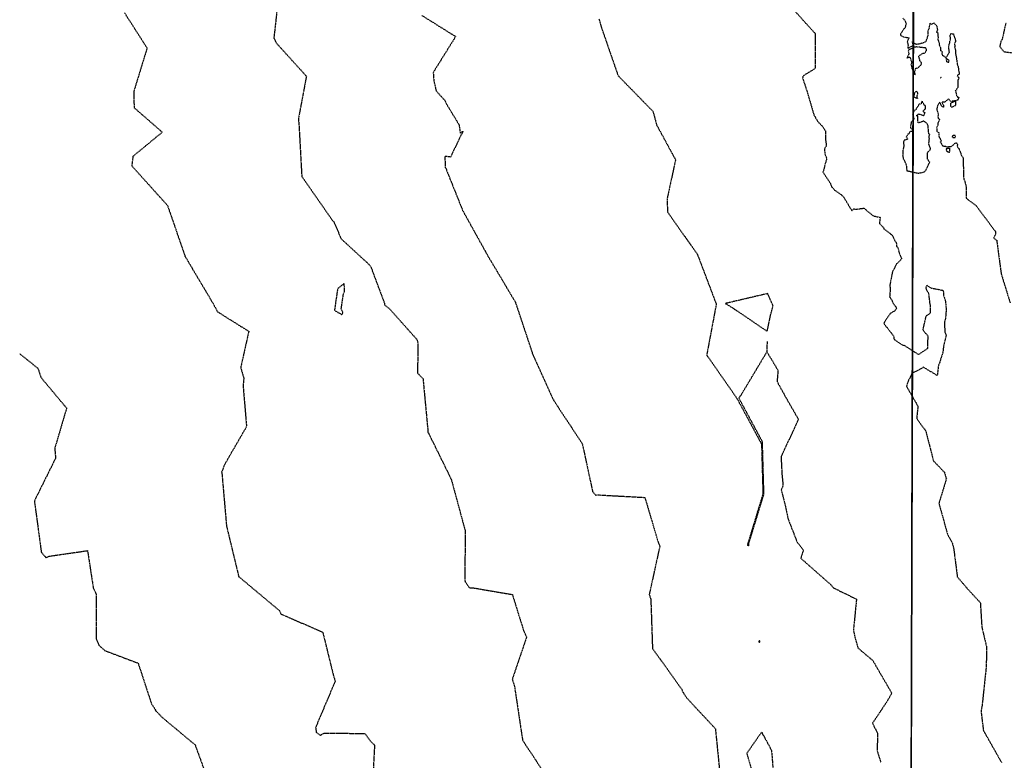
# Model space of a CAD drawing. Units: feet. Extents: x 2026946 to 2036683, y 13721141 to 13728098.
# Drawn here: x 2027330 to 2027603, y 13723642 to 13723847 of the extents above; entities that cross this region are included whole.
import ezdxf

# ---------------------------------------------------------------- set-up
doc = ezdxf.new("R2010")
doc.units = ezdxf.units.FT
doc.header["$MEASUREMENT"] = 0
doc.linetypes.add('HIDDEN2', pattern=[0.1875, 0.125, -0.0625])
for name, color, linetype in [('C-PARCELS', 253, 'Continuous'), ('C-TOPO-EG1228500', 1, 'Continuous'), ('CE-TOPO-MAJR', 37, 'HIDDEN2'), ('CE-TOPO-MINR', 39, 'HIDDEN2'), ('VG-BNDY-LINE', 253, 'Continuous'), ('XREF', 7, 'Continuous')]:
    doc.layers.add(name, color=color, linetype=linetype)

# ---------------------------------------------------------------- blocks, each defined once
blk = doc.blocks.new('*U103')
at = {"layer": 'CE-TOPO-MAJR', "color": 37, "linetype": 'HIDDEN2', "lineweight": -3, "elevation": 980}
for points in [[(2027490.28, 13723847.09), (2027490.77, 13723845.36), (2027490.77, 13723845.27), (2027490.79, 13723845.19), (2027495.59, 13723831.36), (2027505.35, 13723821.36), (2027505.34, 13723821.27), (2027505.34, 13723821.18), (2027506.24, 13723817.76), (2027511.5, 13723808.06), (2027509.17, 13723797.27), (2027509.27, 13723793.65), (2027509.32, 13723793.56), (2027509.38, 13723793.47), (2027517.59, 13723781.8), (2027517.62, 13723781.69), (2027522.79, 13723768.07), (2027520.13, 13723753.91), (2027520.18, 13723753.81), (2027520.23, 13723753.73), (2027520.29, 13723753.67), (2027520.36, 13723753.62), (2027528.52, 13723741.93), (2027535.33, 13723729.28), (2027535.72, 13723715.43), (2027531.45, 13723701.48), (2027531.49, 13723701.38), (2027531.46, 13723701.27), (2027531.76, 13723701.06), (2027531.77, 13723701.2), (2027531.77, 13723701.21), (2027531.76, 13723701.31), (2027531.75, 13723701.34), (2027531.8, 13723701.45), (2027531.79, 13723701.54), (2027531.81, 13723701.69), (2027531.81, 13723701.7), (2027535.97, 13723715.28), (2027535.97, 13723715.36), (2027535.97, 13723715.49), (2027535.97, 13723715.51), (2027535.97, 13723715.7), (2027535.98, 13723715.99), (2027535.6, 13723729.36), (2027535.6, 13723729.5), (2027535.6, 13723729.63), (2027535.61, 13723729.86), (2027529.07, 13723742.01), (2027529.25, 13723742.29), (2027529.37, 13723742.52), (2027529.58, 13723742.73), (2027536.82, 13723754.82)], [(2027536.86, 13723757.68), (2027536.82, 13723754.82), (2027539.06, 13723751.11), (2027539.9, 13723749.68), (2027539.64, 13723746.59), (2027542.08, 13723742.17), (2027545.56, 13723736.12), (2027544.43, 13723733.66), (2027540.74, 13723725.77), (2027541.01, 13723720.62), (2027541.15, 13723719.26), (2027541.28, 13723717.91), (2027541.31, 13723717.7), (2027540.8, 13723716.54), (2027541.91, 13723712.25), (2027542.09, 13723711.42), (2027542.09, 13723711.3), (2027542.7, 13723708.52), (2027545.18, 13723702.11), (2027546.94, 13723699.91), (2027546.21, 13723697.63), (2027554.5, 13723690.32), (2027555.25, 13723689.41), (2027555.64, 13723689.23), (2027561.65, 13723686.3), (2027560.81, 13723677.77), (2027561.18, 13723675.79), (2027562.04, 13723672.77), (2027566.15, 13723669.31), (2027571.42, 13723660.23), (2027570.06, 13723657.81), (2027566.09, 13723651.94), (2027567.46, 13723649.11), (2027567.4, 13723644.18), (2027568.38, 13723641.08)]]:
    blk.add_lwpolyline(points, dxfattribs=at)
for points in [[(2027537.83, 13723764.93), (2027538.52, 13723767.53), (2027537.04, 13723770.98), (2027525.3, 13723768.23), (2027526.86, 13723767.33), (2027536.9, 13723760.52), (2027537.83, 13723764.93)], [(2027534.84, 13723674.53), (2027534.85, 13723674.57), (2027534.85, 13723674.62), (2027534.86, 13723674.69), (2027534.86, 13723674.76), (2027534.86, 13723674.77), (2027534.61, 13723674.6), (2027534.61, 13723674.5), (2027534.67, 13723674.41), (2027534.74, 13723674.34), (2027534.84, 13723674.46), (2027534.84, 13723674.49), (2027534.84, 13723674.51), (2027534.84, 13723674.52), (2027534.84, 13723674.53)]]:
    blk.add_lwpolyline(points, close=True, dxfattribs=at)
at = {"layer": 'CE-TOPO-MINR', "color": 39, "linetype": 'HIDDEN2', "lineweight": -3}
for points, elevation in [([(2027574.5, 13723847.34), (2027574.92, 13723846.82), (2027575.43, 13723845.99), (2027575.17, 13723844.91), (2027575.04, 13723844.53), (2027574.86, 13723844.46), (2027574.48, 13723843.86), (2027574.35, 13723843.69), (2027574.19, 13723843.43), (2027573.86, 13723842.88), (2027573.82, 13723842.81), (2027573.91, 13723842.46), (2027574.69, 13723842.11), (2027576.17, 13723841.9), (2027575.73, 13723840.76), (2027575.91, 13723840.16), (2027575.94, 13723839.93), (2027575.89, 13723838.98), (2027577.46, 13723839.74), (2027577.09, 13723840.77), (2027578.09, 13723840.12), (2027579.28, 13723840.25), (2027580.81, 13723840.75), (2027580.97, 13723840.95), (2027581.22, 13723841.6), (2027581.27, 13723841.78), (2027581.56, 13723842.7), (2027581.55, 13723843.05), (2027581.47, 13723843.79), (2027581.83, 13723844.49), (2027581.91, 13723845.21), (2027582, 13723845.34), (2027582.03, 13723845.64), (2027582.1, 13723845.96), (2027582.33, 13723845.59), (2027583.06, 13723845.98), (2027583.86, 13723845.29), (2027584.1, 13723844.03), (2027584.1, 13723843.95), (2027583.95, 13723843.71), (2027583.79, 13723843.45), (2027584.12, 13723843.44), (2027584.19, 13723842.71), (2027584.23, 13723842.29), (2027584.27, 13723842.04), (2027584.2, 13723841.39), (2027584.34, 13723840.99), (2027584.38, 13723840.74), (2027584.65, 13723840.49), (2027584.52, 13723840.17), (2027584.96, 13723839.13), (2027584.97, 13723838.38), (2027585.41, 13723837.94), (2027585.31, 13723837.48), (2027585.49, 13723836.93), (2027585.76, 13723836.88), (2027586.44, 13723836.34), (2027587.1, 13723837.32), (2027587.37, 13723837.78), (2027587.4, 13723837.87), (2027587.35, 13723838.28), (2027587.18, 13723839.33), (2027587.26, 13723839.75), (2027587.48, 13723840.41), (2027587.53, 13723840.98), (2027587.66, 13723841.19), (2027587.7, 13723841.96), (2027587.57, 13723842.45), (2027587.78, 13723843.05), (2027588.5, 13723842.97), (2027588.75, 13723842.2), (2027589.06, 13723841.25), (2027589.09, 13723840.77), (2027588.97, 13723840.68), (2027588.85, 13723840.09), (2027588.89, 13723839.38), (2027588.86, 13723839.31), (2027589.01, 13723838.79), (2027589.1, 13723838.24), (2027589.06, 13723837.65), (2027589.1, 13723837.42), (2027589.4, 13723835.99), (2027589.41, 13723835.86), (2027589.5, 13723835.62), (2027589.48, 13723835.29), (2027589.64, 13723834.22), (2027589.78, 13723834.08), (2027589.96, 13723832.94), (2027590.14, 13723831.92), (2027590.1, 13723831.78), (2027589.69, 13723831.51), (2027589.55, 13723831.31), (2027590.08, 13723830.75), (2027589.78, 13723830.22), (2027589.78, 13723829.45), (2027589.72, 13723829.13), (2027589.72, 13723828.48), (2027589.73, 13723828.08), (2027589.41, 13723827.64), (2027589.42, 13723827.42), (2027589.04, 13723827.26), (2027589.23, 13723826.67), (2027589.39, 13723825.87), (2027589.68, 13723825.44), (2027590.03, 13723825.4), (2027589.81, 13723824.85), (2027589.73, 13723824.62), (2027589.14, 13723824.4), (2027589.07, 13723823.08), (2027588.07, 13723822.55), (2027587.76, 13723822.97), (2027587.8, 13723823.6), (2027587.78, 13723823.84), (2027589.14, 13723824.4), (2027587.76, 13723824.23), (2027587.13, 13723824.91), (2027586.14, 13723824.03), (2027585.48, 13723824.03), (2027585.26, 13723823.95), (2027585.8, 13723823.22), (2027585.74, 13723822.64), (2027585.51, 13723822.71), (2027585.38, 13723822.82), (2027585.29, 13723822.87), (2027585.22, 13723822.99), (2027584.77, 13723824.04), (2027584.19, 13723823.3), (2027584.13, 13723823.05), (2027583.93, 13723822.3), (2027583.87, 13723822.18), (2027583.88, 13723822.11), (2027584.07, 13723821.44), (2027584.26, 13723820.82), (2027584.28, 13723820.77), (2027584.36, 13723820.71), (2027584.29, 13723820.52), (2027584.19, 13723820.03), (2027584.33, 13723819.52), (2027584.73, 13723819.29), (2027584.29, 13723818.47), (2027584.19, 13723818.21), (2027584.24, 13723817.98), (2027584.16, 13723817.61), (2027583.87, 13723817), (2027583.95, 13723815.98), (2027584.45, 13723815.61), (2027584.49, 13723815.19), (2027584.51, 13723814.57), (2027584.72, 13723814.12), (2027584.98, 13723813.57), (2027585.18, 13723813.39), (2027585.11, 13723813.14), (2027584.88, 13723812.98), (2027585.25, 13723812.51), (2027585.44, 13723812.06), (2027585.63, 13723811.92), (2027586.1, 13723811.79), (2027586.38, 13723811.79), (2027586.52, 13723811.59), (2027587.59, 13723811.78), (2027587.86, 13723811.78), (2027588.46, 13723812.13), (2027588.7, 13723812.49), (2027589.34, 13723812.8), (2027589.63, 13723812.26), (2027589.57, 13723811.85), (2027589.65, 13723811.57), (2027589.87, 13723811.36), (2027589.99, 13723811.24), (2027590.06, 13723811.15), (2027590.39, 13723810.28), (2027590.72, 13723809.24), (2027591.2, 13723808.6), (2027591.29, 13723805.13), (2027591.27, 13723803.68), (2027591.41, 13723802.68), (2027591.66, 13723802.17), (2027591.68, 13723801.95), (2027592.08, 13723800.53), (2027592.01, 13723797.44), (2027594.79, 13723795.36), (2027600.14, 13723788.2), (2027600.23, 13723787.42), (2027599.6, 13723786.41), (2027600.51, 13723785.74), (2027601.75, 13723776.48), (2027604.27, 13723768.32)], 982), ([(2027543.34, 13723850.64), (2027550.19, 13723843.06), (2027550.22, 13723833.38), (2027546.82, 13723831.27), (2027546.72, 13723830.68), (2027547.75, 13723827.63), (2027549.85, 13723820.5), (2027550.94, 13723818.67), (2027552.17, 13723817.38), (2027553.06, 13723816.05), (2027553.08, 13723813.52), (2027553.3, 13723811.93), (2027552.74, 13723811), (2027552.92, 13723809.66), (2027553.42, 13723808.42), (2027553, 13723807.05), (2027552.49, 13723804.91), (2027552.34, 13723804.67), (2027553.22, 13723803.35), (2027554.48, 13723801.38), (2027554.7, 13723800.68), (2027555.7, 13723799.55), (2027557.46, 13723798.34), (2027558.08, 13723797.75), (2027560.35, 13723793.96), (2027560.94, 13723794.46), (2027561.37, 13723794.32), (2027563.7, 13723794.66), (2027564.03, 13723794.38), (2027565.83, 13723792.88), (2027566.36, 13723792.52), (2027568.22, 13723792.09), (2027568.01, 13723790.43), (2027569.14, 13723789.24), (2027569.23, 13723788.92), (2027571.52, 13723787.2), (2027571.65, 13723787.12), (2027571.74, 13723786.84), (2027572.31, 13723785.58), (2027572.68, 13723785.11), (2027572.78, 13723784.07), (2027573.13, 13723783.68), (2027573.48, 13723782.18), (2027574.15, 13723780.73), (2027573.83, 13723780.22), (2027572.57, 13723778.98), (2027572.02, 13723777.7), (2027571.8, 13723777.37), (2027571.62, 13723777.02), (2027570.85, 13723773.08), (2027570.98, 13723772.73), (2027570.91, 13723770.32), (2027570.83, 13723770.03), (2027571.11, 13723769.73), (2027571.86, 13723768.25), (2027572.55, 13723767.34), (2027572.79, 13723767.02), (2027572.58, 13723766.65), (2027572.27, 13723766.19), (2027571.1, 13723765.52), (2027569.45, 13723763.19), (2027569.28, 13723762.91), (2027569.27, 13723762.79), (2027569.42, 13723762.37), (2027569.91, 13723761.8), (2027570.11, 13723761.57), (2027571.91, 13723759.26), (2027572.06, 13723758.29), (2027574.13, 13723756.83), (2027574.94, 13723756.6), (2027578.81, 13723754.1), (2027581.42, 13723755.78), (2027581.49, 13723759.18), (2027580.07, 13723760.85), (2027580.98, 13723764.82), (2027582, 13723765.45), (2027582.14, 13723765.6), (2027582.2, 13723767.49), (2027582.05, 13723768.13), (2027581.71, 13723770.98), (2027581.36, 13723771.53), (2027581.07, 13723772.17), (2027580.92, 13723772.49), (2027581.17, 13723773.28), (2027582.23, 13723772.55), (2027584.85, 13723772.04), (2027585.58, 13723771.89), (2027585.82, 13723771.41), (2027585.74, 13723770.67), (2027586.25, 13723769.1), (2027586.56, 13723766.41), (2027586.46, 13723765.96), (2027586.34, 13723764.08), (2027586.06, 13723763.19), (2027586.11, 13723760.31), (2027586.49, 13723759.4), (2027585.91, 13723756.95), (2027585.75, 13723756.08), (2027585.69, 13723755.69), (2027585.62, 13723754.83), (2027584.69, 13723751.86), (2027584.34, 13723750.91), (2027584.04, 13723748.27), (2027580.45, 13723750.41), (2027580.21, 13723750.57), (2027580.1, 13723750.54), (2027579.99, 13723750.36), (2027577.01, 13723748.84), (2027576.93, 13723748.69), (2027575.99, 13723746.7), (2027575.5, 13723745.33), (2027575.92, 13723744.55), (2027578.68, 13723739.78), (2027578.33, 13723736.35), (2027580.83, 13723732.94), (2027582.97, 13723724.64), (2027586, 13723721.45), (2027586.56, 13723719.6), (2027584.49, 13723712.86), (2027586.87, 13723704.28), (2027588.2, 13723701.88), (2027588.6, 13723700.24), (2027589.6, 13723692.47), (2027592.47, 13723689.09), (2027595.97, 13723685.32), (2027596.39, 13723678.52), (2027597.7, 13723673.04), (2027597.61, 13723667.61), (2027596.47, 13723656.86), (2027596.17, 13723655.18), (2027596.8, 13723650.04), (2027597.16, 13723649.29), (2027601.85, 13723641.04)], 981), ([(2027441.15, 13723848.09), (2027450.55, 13723842.22), (2027444.34, 13723832.24), (2027444.5, 13723830.18), (2027444.49, 13723830.08), (2027445.15, 13723827.14), (2027447.56, 13723824.52), (2027447.96, 13723823.62), (2027451.52, 13723817.73), (2027451.82, 13723815.42), (2027452.58, 13723815.98), (2027449.14, 13723808.82), (2027447.96, 13723808.97), (2027447.56, 13723808.94), (2027447.67, 13723806), (2027447.68, 13723805.9), (2027447.74, 13723805.81), (2027447.81, 13723805.74), (2027452.5, 13723794.01), (2027459.51, 13723781.38), (2027459.55, 13723781.28), (2027459.61, 13723781.21), (2027467.1, 13723768.62), (2027471.75, 13723754.67), (2027471.74, 13723754.6), (2027471.75, 13723754.49), (2027477.71, 13723741.42), (2027477.76, 13723741.33), (2027485.66, 13723729.35), (2027488.49, 13723716.21), (2027488.51, 13723716.11), (2027488.56, 13723716.04), (2027488.61, 13723715.99), (2027489.34, 13723715.13), (2027490.04, 13723715.18), (2027502.99, 13723714.48), (2027506.69, 13723702.04), (2027507.16, 13723701.06), (2027504.22, 13723687.61), (2027504.52, 13723686.57), (2027504.55, 13723686.47), (2027504.59, 13723686.43), (2027504.64, 13723686.4), (2027505.11, 13723672.63), (2027513.4, 13723661.07), (2027513.33, 13723660.94), (2027513.35, 13723660.85), (2027514.56, 13723658.95), (2027522.55, 13723650.37), (2027523.7, 13723638.77)], 979), ([(2027533.26, 13723636.8), (2027531.3, 13723643.6), (2027534.5, 13723648.22), (2027535.42, 13723649.42), (2027535.63, 13723648.83), (2027535.94, 13723648.39), (2027538.04, 13723644.5), (2027538.2, 13723643.29), (2027538.47, 13723639.66)], 979), ([(2027401.71, 13723855.58), (2027400.18, 13723841.82), (2027400.15, 13723841.74), (2027400.22, 13723841.7), (2027400.82, 13723840.46), (2027409.19, 13723831.21), (2027406.96, 13723819.35), (2027407.12, 13723817.99), (2027407.12, 13723817.98), (2027407.12, 13723817.96), (2027407.9, 13723803.65), (2027407.89, 13723803.58), (2027407.89, 13723803.51), (2027407.93, 13723803.42), (2027416.38, 13723791.31), (2027416.44, 13723791.22), (2027416.52, 13723791.17), (2027416.69, 13723791.06), (2027418.85, 13723786.13), (2027425.83, 13723779.72), (2027426.98, 13723778.58), (2027430.76, 13723768.5), (2027430.87, 13723767.83), (2027432.05, 13723766.96), (2027439.81, 13723758.26), (2027440.09, 13723757.41), (2027440, 13723748.92), (2027441.51, 13723747.39), (2027442.89, 13723732.67), (2027442.85, 13723732.53), (2027442.92, 13723732.43), (2027443, 13723732.37), (2027449.32, 13723719.54), (2027453.19, 13723705.28), (2027453.11, 13723691.38), (2027453.12, 13723691.33), (2027453.15, 13723691.28), (2027453.17, 13723691.18), (2027453.2, 13723691.13), (2027453.23, 13723691.09), (2027454.31, 13723689.48), (2027455.75, 13723689.37), (2027466.27, 13723687.57), (2027469.37, 13723677.64), (2027470.22, 13723675.78), (2027466.25, 13723664.1), (2027466.86, 13723662.11), (2027466.87, 13723662.09), (2027469.08, 13723647.37), (2027469.07, 13723647.27), (2027476.87, 13723635.35)], 978), ([(2027358.8, 13723848.76), (2027365.04, 13723839.01), (2027361.34, 13723827), (2027361.32, 13723824.94), (2027361.5, 13723822.45), (2027369.25, 13723815.7), (2027361.13, 13723809.02), (2027360.81, 13723806.54), (2027360.81, 13723806.49), (2027360.82, 13723806.45), (2027360.82, 13723806.35), (2027370.76, 13723795.33), (2027370.76, 13723795.23), (2027375.52, 13723781.43), (2027375.54, 13723781.34), (2027375.58, 13723781.27), (2027383.06, 13723768.68), (2027383.12, 13723768.61), (2027384.58, 13723765.93), (2027393.22, 13723760.52), (2027390.98, 13723750.47), (2027391.85, 13723747.54), (2027391.65, 13723745.39), (2027392.6, 13723734.11), (2027386.54, 13723723.64), (2027385.73, 13723721.56), (2027385.7, 13723721.46), (2027385.73, 13723721.38), (2027385.77, 13723721.3), (2027387.04, 13723706.68), (2027387.05, 13723706.58), (2027390.41, 13723692.63), (2027390.44, 13723692.56), (2027390.49, 13723692.5), (2027401.61, 13723683.2), (2027401.64, 13723683.11), (2027401.72, 13723683.04), (2027402.24, 13723682.09), (2027403.13, 13723681.74), (2027413.72, 13723677.14), (2027416.73, 13723664.91), (2027417.19, 13723663.58), (2027411.76, 13723650.76), (2027411.9, 13723649.53), (2027411.94, 13723649.43), (2027412.02, 13723649.37), (2027413.03, 13723648.55), (2027414.16, 13723649.18), (2027425.41, 13723649.05), (2027427.04, 13723646.85), (2027428.08, 13723645.83), (2027427.42, 13723632.74)], 977), ([(2027606.24, 13723837.43), (2027602.56, 13723837.94), (2027601.43, 13723839.43), (2027601.84, 13723841.22), (2027602.1, 13723841.42), (2027603.13, 13723846.05)], 983), ([(2027329.73, 13723754.32), (2027334.8, 13723750.26), (2027335.6, 13723747.77), (2027342.73, 13723739.23), (2027339.45, 13723728.12), (2027339.68, 13723725.34), (2027333.8, 13723713.5), (2027333.81, 13723713.46), (2027335.69, 13723699.55), (2027335.69, 13723699.44), (2027335.71, 13723699.34), (2027335.75, 13723699.28), (2027337, 13723697.8), (2027337.77, 13723698.18), (2027348.53, 13723699.73), (2027350.15, 13723689.27), (2027350.92, 13723687.79), (2027350.92, 13723675.29), (2027351.65, 13723673.57), (2027351.69, 13723673.51), (2027351.76, 13723673.45), (2027353.34, 13723672.03), (2027362.56, 13723668.55), (2027366.25, 13723657.28), (2027367.33, 13723655.67), (2027367.32, 13723655.55), (2027367.35, 13723655.45), (2027367.4, 13723655.36), (2027367.51, 13723655.34), (2027369.08, 13723653.64), (2027378.34, 13723645.91), (2027382.51, 13723634.49)], 976)]:
    blk.add_lwpolyline(points, dxfattribs=dict(at, elevation=elevation))
for points, elevation in [([(2027581.07, 13723838.58), (2027580.8, 13723839.05), (2027578.29, 13723839.34), (2027577.68, 13723839.23), (2027576.17, 13723838.49), (2027575.99, 13723838.24), (2027576.18, 13723837.56), (2027576.2, 13723837.49), (2027576.15, 13723837.32), (2027575.65, 13723836.29), (2027576.44, 13723836.54), (2027576.99, 13723834.93), (2027576.73, 13723834.57), (2027576.91, 13723833.97), (2027576.96, 13723833.73), (2027576.96, 13723833.37), (2027577.72, 13723832.28), (2027578.09, 13723833.44), (2027578.84, 13723833.6), (2027579.09, 13723833.93), (2027579.19, 13723834.08), (2027579.53, 13723834.34), (2027579.7, 13723834.95), (2027579.58, 13723834.98), (2027579.23, 13723835.48), (2027579.17, 13723835.76), (2027578.92, 13723836.83), (2027580.11, 13723837.61), (2027580.57, 13723837.59), (2027581.01, 13723838.29), (2027581.07, 13723838.58)], 982), ([(2027587.35, 13723835.55), (2027587.2, 13723835.68), (2027586.96, 13723835.84), (2027586.44, 13723836.34), (2027586.59, 13723835.32), (2027586.79, 13723835.19), (2027587.17, 13723835.06), (2027587.28, 13723835.37), (2027587.35, 13723835.55)], 982), ([(2027577.93, 13723831.84), (2027577.72, 13723832.28), (2027577.73, 13723831.85), (2027577.73, 13723831.77), (2027577.8, 13723831.64), (2027577.9, 13723831.74), (2027577.93, 13723831.84)], 982), ([(2027584.98, 13723830.89), (2027584.91, 13723830.84), (2027584.95, 13723830.79), (2027585.09, 13723830.75), (2027585.12, 13723830.87), (2027584.98, 13723830.89)], 982), ([(2027578.45, 13723825.69), (2027578.69, 13723826.5), (2027578.36, 13723827.08), (2027577.74, 13723826.66), (2027577.51, 13723825.79), (2027577.49, 13723825.47), (2027578.59, 13723825.09), (2027578.46, 13723825.41), (2027578.45, 13723825.69)], 982), ([(2027580.63, 13723818.62), (2027580.27, 13723818.77), (2027579.31, 13723818.43), (2027578.74, 13723818.27), (2027578.63, 13723819.41), (2027578.61, 13723820.16), (2027578.23, 13723820.32), (2027578.63, 13723820.53), (2027578.88, 13723820.77), (2027579.51, 13723820.64), (2027580.26, 13723820.24), (2027580.67, 13723821.08), (2027580.23, 13723821.32), (2027580.16, 13723821.75), (2027580.38, 13723821.79), (2027580.77, 13723822.21), (2027580.83, 13723822.94), (2027580.64, 13723823.08), (2027580.52, 13723823.08), (2027579.86, 13723824.26), (2027579.56, 13723823.61), (2027579.03, 13723823.47), (2027578.39, 13723822.42), (2027578.16, 13723822.24), (2027578.15, 13723821.96), (2027577.76, 13723821.8), (2027577.22, 13723820.84), (2027577.29, 13723820.38), (2027577.35, 13723820.19), (2027577.61, 13723819.41), (2027576.82, 13723818.47), (2027576.75, 13723818.03), (2027576.58, 13723816.97), (2027576.93, 13723816.65), (2027577.28, 13723816.61), (2027577.34, 13723816.24), (2027576.97, 13723815.88), (2027576.49, 13723815.93), (2027576.18, 13723815.25), (2027575.84, 13723815.12), (2027575.44, 13723814.4), (2027575.6, 13723814.23), (2027575.83, 13723813.73), (2027574.91, 13723813.5), (2027574.69, 13723813.05), (2027574.69, 13723812.53), (2027574.8, 13723812.12), (2027574.66, 13723811.43), (2027574.52, 13723810.67), (2027574.52, 13723810.25), (2027574.52, 13723809.84), (2027574.43, 13723809.39), (2027574.63, 13723808.35), (2027575.25, 13723807.1), (2027575.49, 13723806.26), (2027575.61, 13723805.03), (2027578.77, 13723804.35), (2027580.53, 13723804.7), (2027580.62, 13723804.79), (2027580.86, 13723805.2), (2027581.82, 13723807.1), (2027581.96, 13723807.43), (2027581.71, 13723807.63), (2027581.33, 13723808.27), (2027581.33, 13723808.86), (2027581.3, 13723809.41), (2027581.36, 13723810.02), (2027581.61, 13723810.39), (2027582.08, 13723810.81), (2027582.15, 13723811.21), (2027581.87, 13723811.97), (2027581.69, 13723812.27), (2027581.72, 13723812.85), (2027581.78, 13723813.03), (2027581.77, 13723813.08), (2027581.87, 13723814), (2027581.83, 13723814.04), (2027581.8, 13723814.56), (2027581.92, 13723815), (2027581.97, 13723815.05), (2027581.72, 13723815.28), (2027581.6, 13723815.85), (2027581.58, 13723816.24), (2027581.59, 13723816.45), (2027581.49, 13723817.43), (2027581.22, 13723818), (2027580.89, 13723818.37), (2027580.63, 13723818.62)], 982), ([(2027589.02, 13723814.76), (2027588.49, 13723814.8), (2027588.3, 13723814.66), (2027588.16, 13723814.43), (2027588.4, 13723814.2), (2027589.1, 13723814.3), (2027589.02, 13723814.76)], 982), ([(2027587.46, 13723810.21), (2027587.52, 13723810.67), (2027587.52, 13723811.25), (2027586.51, 13723811.07), (2027586.6, 13723810.48), (2027587.18, 13723810.23), (2027587.2, 13723810.18), (2027587.35, 13723810.11), (2027587.46, 13723810.21)], 982), ([(2027419.48, 13723771.04), (2027419.76, 13723771.59), (2027419.68, 13723773.77), (2027417.94, 13723772.42), (2027417.8, 13723772.03), (2027417, 13723766.53), (2027416.98, 13723766.44), (2027416.98, 13723766.34), (2027419.01, 13723765.14), (2027419.3, 13723765.78), (2027418.85, 13723766.73), (2027419.48, 13723771.04)], 978)]:
    blk.add_lwpolyline(points, close=True, dxfattribs=dict(at, elevation=elevation))
blk = doc.blocks.new('MP1228500_1')
at = {"layer": 'C-PARCELS'}
blk.add_lwpolyline([(2027356.52, 13721698.33), (2027571.51, 13721698.4), (2027578.86, 13724377.12), (2027396.5, 13724207.56)], dxfattribs=at)
at = {"layer": 'VG-BNDY-LINE'}
blk.add_lwpolyline([(2030767.78, 13725502.18), (2028762.13, 13725483.76), (2027578.86, 13724377.12), (2027571.51, 13721698.4), (2029562.97, 13721768.68), (2030018.7, 13722926.65), (2030874.49, 13725092.94), (2030919.38, 13725217.32), (2030982.67, 13725450.58), (2030991.49, 13725503.48), (2030767.78, 13725502.18)], dxfattribs=at)

msp = doc.modelspace()

# ---------------------------------------------------------------- block references
at = {"layer": 'C-TOPO-EG1228500', "color": 1, "linetype": 'Continuous', "lineweight": -3}
msp.add_blockref('*U103', (0, 0), dxfattribs=at)

# ---------------------------------------------------------------- next in the draw order: block references
at = {"layer": 'XREF'}
msp.add_blockref('MP1228500_1', (0, 0), dxfattribs=at)

doc.saveas('drawing.dxf')
